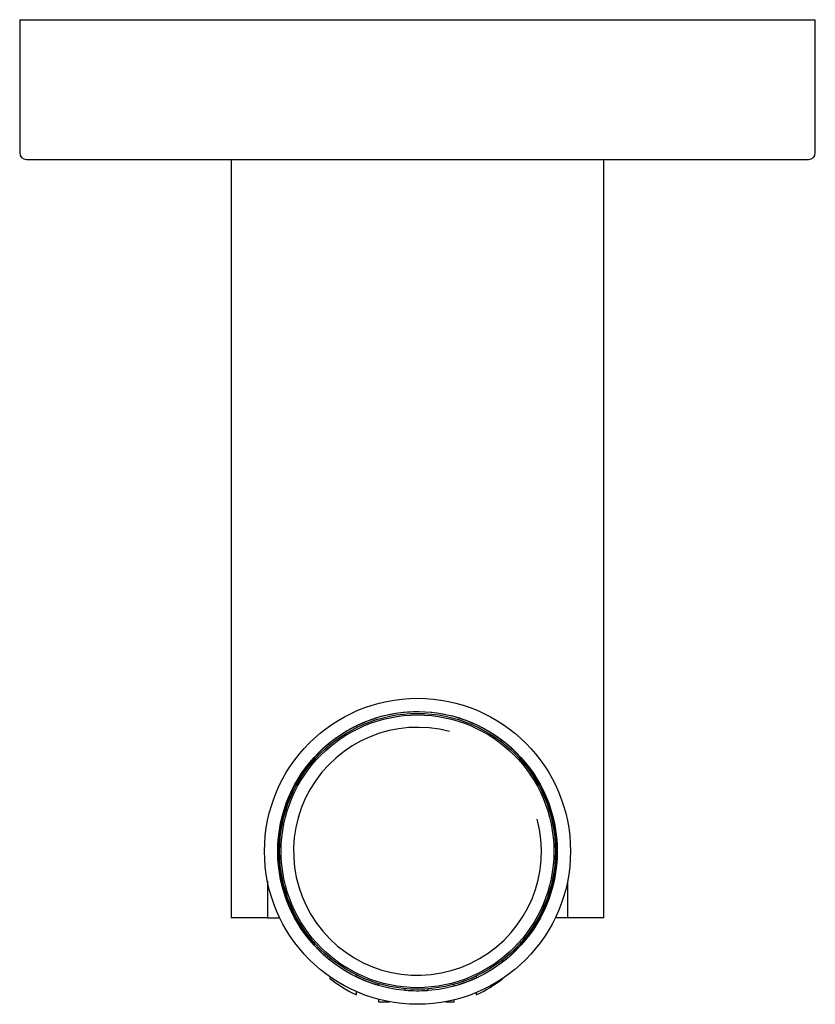
# Model space of a CAD drawing. Units: millimetres. Extents: x -628 to -6, y -171 to 531.
# Drawn here: x -340 to -280, y 97 to 171 of the extents above; entities that cross this region are included whole.
import ezdxf

# ---------------------------------------------------------------- set-up
doc = ezdxf.new("R2010")
doc.units = ezdxf.units.MM
for name, color, linetype in [('036128', 7, 'Continuous'), ('046079', 7, 'Continuous'), ('055165', 7, 'Continuous'), ('445018', 7, 'Continuous'), ('445019', 7, 'Continuous'), ('445020', 7, 'Continuous'), ('445021', 7, 'Continuous'), ('990087', 7, 'Continuous'), ('Default', 7, 'Continuous')]:
    doc.layers.add(name, color=color, linetype=linetype)

# ---------------------------------------------------------------- blocks, each defined once
blk = doc.blocks.new('SE2')
at = {"layer": '036128', "color": 7, "linetype": 'Continuous'}
for p, q in [((-324.074, 160.016), (-324.074, 103.016)), ((-296.074, 103.016), (-296.074, 160.016)), ((-321.353, 105.77), (-321.353, 103.016)), ((-298.796, 105.77), (-298.796, 103.016)), ((-321.353, 103.016), (-324.074, 103.016)), ((-321.353, 103.016), (-320.43, 103.016)), ((-298.796, 103.016), (-299.718, 103.016)), ((-296.074, 103.016), (-298.796, 103.016))]:
    blk.add_line(p, q, dxfattribs=at)
at = {"layer": '046079', "color": 7, "linetype": 'Continuous'}
for p, q in [((-339.974, 170.516), (-280.174, 170.516)), ((-339.974, 170.516), (-339.974, 160.516)), ((-280.174, 160.516), (-280.174, 170.516)), ((-339.474, 160.016), (-280.674, 160.016))]:
    blk.add_line(p, q, dxfattribs=at)
for centre, start, end in [((-339.474, 160.516), 180, 270), ((-280.674, 160.516), 270, 0)]:
    blk.add_arc(centre, 0.5, start, end, dxfattribs=at)
at = {"layer": '055165', "color": 7, "linetype": 'Continuous'}
blk.add_circle((-310.074, 108.016), 10.25, dxfattribs=at)
at = {"layer": '445018', "color": 7, "linetype": 'Continuous'}
for radius in [11.5, 10.5]:
    blk.add_circle((-310.074, 108.016), radius, dxfattribs=at)
at = {"layer": '445019', "color": 7, "linetype": 'Continuous'}
for p, q in [((-316.659, 100.012), (-316.659, 99.838)), ((-303.659, 99.704), (-303.659, 99.875)), ((-316.659, 98.588), (-316.659, 98.455)), ((-314.659, 98.57), (-314.659, 98.721)), ((-305.659, 98.639), (-305.659, 98.49)), ((-303.659, 98.461), (-303.659, 98.472)), ((-312.993, 98.071), (-312.993, 97.93)), ((-310.993, 97.556), (-310.993, 97.692)), ((-307.326, 97.882), (-307.326, 98.022)), ((-314.659, 97.225), (-314.659, 97.47)), ((-309.326, 97.678), (-309.326, 97.543)), ((-305.659, 97.398), (-305.659, 97.227)), ((-312.993, 96.893), (-312.993, 96.709)), ((-312.993, 96.709), (-312.17, 96.709)), ((-307.978, 96.709), (-307.326, 96.709)), ((-307.326, 96.709), (-307.326, 96.85))]:
    blk.add_line(p, q, dxfattribs=at)
for start, end in [(231.75434, 244.62308), (295.3775, 308.24671)]:
    blk.add_arc((-310.159, 106.709), 10.5, start, end, dxfattribs=at)
at = {"layer": '445020', "color": 7, "linetype": 'Continuous'}
for radius, start, end in [(10.477, 0, 231.06131), (9.316, 75, 15), (10.477, 307.7535, 0), (10.477, 244.04895, 253.82738), (10.477, 285.20714, 294.92177), (10.477, 264.97175, 274.09579)]:
    blk.add_arc((-310.074, 108.016), radius, start, end, dxfattribs=at)
at = {"layer": '445021', "color": 7, "linetype": 'Continuous'}
for p, q in [((-309.524, 97.532), (-309.524, 97.531)), ((-306.924, 96.951), (-306.924, 96.956)), ((-309.524, 96.529), (-309.524, 96.516))]:
    blk.add_line(p, q, dxfattribs=at)
at = {"layer": '990087', "color": 7, "linetype": 'Continuous'}
blk.add_circle((-310.074, 108.016), 10.365, dxfattribs=at)

msp = doc.modelspace()

# ---------------------------------------------------------------- block references
at = {"layer": 'Default'}
msp.add_blockref('SE2', (0, 0), dxfattribs=at)

doc.saveas('drawing.dxf')
